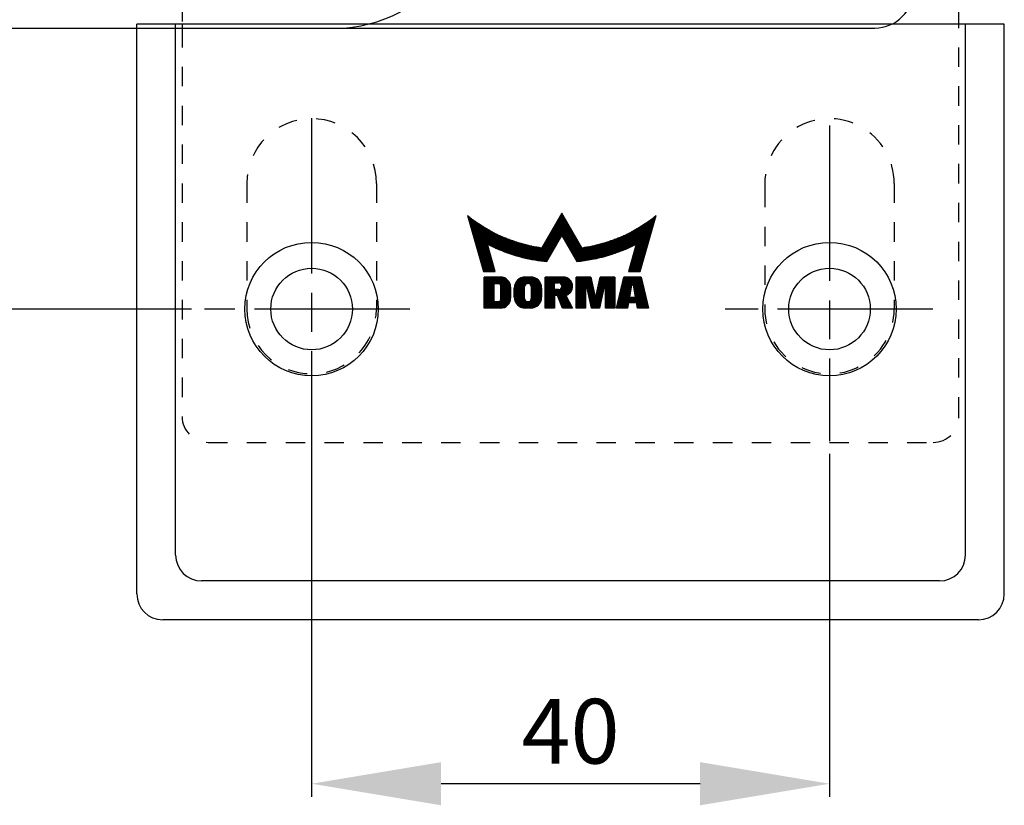
# Model space of a CAD drawing. Units: millimetres. Extents: x 2232 to 3420, y 762 to 1603.
# Drawn here: x 3109 to 3185, y 1156 to 1217 of the extents above; entities that cross this region are included whole.
import ezdxf

# ---------------------------------------------------------------- set-up
doc = ezdxf.new("R2010")
doc.units = ezdxf.units.MM
for name, pattern in [('CENTERLINE', [30, 12, -1.5, 3, -1.5, 12]), ('HIDDEN', [4.5, 1.5, -1.5, 1.5]), ('HIDDENNEW00', [4.5, 1.5, -1.5, 1.5]), ('PHANTOM', [29.5, 9.5, -1.5, 3, -1.5, 3, -1.5, 9.5])]:
    doc.linetypes.add(name, pattern=pattern)
for name, color, linetype in [('02_Bemassung', 4, 'Continuous'), ('255069_Justierbuegel', 3, 'Continuous'), ('2D_MITTELLINIEN', 1, 'PHANTOM'), ('2D_SICHTBARE_KANTEN', 1, 'HIDDENNEW00'), ('99', 7, 'Continuous'), ('CROSSHATCH', 6, 'HIDDENNEW00'), ('M_CLUMP_SET_MED-0', 7, 'HIDDENNEW00')]:
    doc.layers.add(name, color=color, linetype=linetype)
doc.styles.add('Arial', font='ARIAL.TTF')
doc.styles.get("Standard").update_dxf_attribs({"font": 'ARIAL.TTF'})
doc.dimstyles.new('Dorma', dxfattribs={"dimtxt": 4, "dimasz": 3.5, "dimexe": 1, "dimexo": 1, "dimgap": 1.5, "dimtad": 1, "dimdec": 1, "dimzin": 9, "dimtxsty": 'Standard', "dimcen": 0.1, "dimclrd": 256, "dimclre": 256, "dimclrt": 256, "dimadec": 1, "dimazin": 2, "dimtp": 0.1, "dimtm": 0.1, "dimtfac": 1, "dimtdec": 1, "dimtmove": 0, "dimatfit": 3, "dimfxl": 0, "dimtolj": 1, "dimtzin": 0, "dimlwe": -1, "dimarcsym": 0})

# ---------------------------------------------------------------- blocks, each defined once
blk = doc.blocks.new('S3T9_S2T3_SET2')
at = {"layer": '99', "color": 1, "linetype": 'Continuous'}
for p, q in [((538.391, 73.9036), (536.85, 71.2346)), ((539.932, 71.2346), (538.391, 73.9036)), ((531.11, 73.723), (532.343, 69.403)), ((544.439, 69.403), (545.671, 73.723)), ((533.248, 69.403), (532.641, 71.5204)), ((537.236, 70.1763), (538.391, 72.1756)), ((538.391, 72.1756), (539.545, 70.1763)), ((544.14, 71.5204), (543.533, 69.403)), ((532.343, 69.403), (533.248, 69.403)), ((543.533, 69.403), (544.439, 69.403)), ((532.383, 66.572), (532.383, 68.971)), ((532.383, 68.971), (533.653, 68.971)), ((533.159, 67.0659), (533.159, 68.4771)), ((533.159, 68.4771), (533.512, 68.4771)), ((535.558, 68.971), (535.981, 68.971)), ((535.745, 68.4771), (535.794, 68.4771)), ((537.11, 66.572), (537.11, 68.971)), ((537.11, 68.971), (538.521, 68.971)), ((537.816, 68.0008), (537.816, 68.53)), ((537.816, 68.53), (538.14, 68.53)), ((539.509, 66.572), (539.509, 68.971)), ((539.509, 68.971), (540.638, 68.971)), ((540.638, 68.971), (540.949, 67.5598)), ((541.033, 67.5598), (541.344, 68.971)), ((541.344, 68.971), (542.473, 68.971)), ((542.473, 68.971), (542.473, 66.572)), ((542.614, 66.572), (543.178, 68.971)), ((543.178, 68.971), (544.519, 68.971)), ((544.519, 68.971), (545.083, 66.572)), ((533.653, 68.336), (533.653, 67.207)), ((534.429, 68.1949), (534.429, 67.3481)), ((534.711, 67.4187), (534.711, 68.1243)), ((535.505, 67.3058), (535.505, 68.2372)), ((536.034, 68.2372), (536.034, 67.3058)), ((536.828, 68.1243), (536.828, 67.4187)), ((538.14, 68.0008), (537.816, 68.0008)), ((538.38, 68.2901), (538.38, 68.2407)), ((540.285, 68.336), (540.215, 68.336)), ((540.215, 68.336), (540.215, 66.572)), ((540.673, 66.572), (540.285, 68.336)), ((541.696, 68.336), (541.308, 66.572)), ((541.767, 68.336), (541.696, 68.336)), ((541.767, 66.572), (541.767, 68.336)), ((543.778, 68.336), (543.613, 67.4187)), ((543.919, 68.336), (543.778, 68.336)), ((544.084, 67.4187), (543.919, 68.336)), ((533.512, 67.0659), (533.159, 67.0659)), ((535.794, 67.0659), (535.745, 67.0659)), ((538.056, 67.5598), (537.816, 67.5598)), ((537.816, 67.5598), (537.816, 66.572)), ((538.451, 66.572), (538.056, 67.5598)), ((538.711, 67.5598), (539.227, 66.572)), ((540.949, 67.5598), (540.991, 67.5598)), ((540.991, 67.5598), (541.033, 67.5598)), ((543.537, 66.9954), (543.46, 66.572)), ((544.16, 66.9954), (543.537, 66.9954)), ((543.613, 67.4187), (544.084, 67.4187)), ((544.237, 66.572), (544.16, 66.9954)), ((533.653, 66.572), (532.383, 66.572)), ((535.981, 66.572), (535.558, 66.572)), ((537.816, 66.572), (537.11, 66.572)), ((539.227, 66.572), (538.451, 66.572)), ((540.215, 66.572), (539.509, 66.572)), ((541.308, 66.572), (540.673, 66.572)), ((542.473, 66.572), (541.767, 66.572)), ((543.46, 66.572), (542.614, 66.572)), ((545.083, 66.572), (544.237, 66.572))]:
    blk.add_line(p, q, dxfattribs=at)
for centre, radius, start, end in [((538.39, 82.6514), 11.5202, 230.807, 262.31769), ((538.3909, 82.651), 11.5199, 277.68789, 309.19471), ((538.3905, 82.6512), 12.528, 242.68181, 260.43611), ((538.3901, 82.6507), 12.5278, 275.28926, 297.32057), ((538.3929, 82.6508), 12.528, 260.42505, 264.70157), ((533.5119, 68.3373), 0.1398, 67.382558, 89.968336), ((533.5113, 68.3359), 0.1413, 44.960022, 67.382447), ((533.6527, 68.1947), 0.7763, 0.013238, 89.979379), ((535.5577, 68.1243), 0.8467, 89.980598, 179.99911), ((535.745, 68.2369), 0.2402, 89.989894, 134.9709), ((535.7939, 68.2372), 0.2399, 44.995533, 89.976516), ((535.9809, 68.1239), 0.8471, 0.025758, 89.994539), ((538.1401, 68.2901), 0.2399, 0.000257, 90.023621), ((538.5212, 68.2652), 0.7058, 0.016233, 90.016238), ((533.5106, 68.3351), 0.1424, 0.370618, 44.977743), ((535.7444, 68.2375), 0.2394, 134.98412, 180.06713), ((535.7936, 68.2368), 0.2404, 0.095074, 45.015855), ((538.1401, 68.2412), 0.2404, 269.97308, 314.9526), ((538.1411, 68.2401), 0.2389, 314.98385, 0.15543), ((538.5187, 68.2294), 0.6985, 304.83082, 323.91162), ((538.4854, 68.2538), 0.7398, 323.90728, 342.27133), ((538.4527, 68.2647), 0.7743, 342.2355, 0.05088), ((533.5119, 67.2057), 0.1398, 270.04771, 292.62559), ((533.5113, 67.2071), 0.1414, 292.62506, 315.03965), ((533.5106, 67.2079), 0.1424, 315.01905, 359.62608), ((533.6527, 67.3483), 0.7763, 270.02204, 359.98534), ((535.5577, 67.4187), 0.8467, 179.99959, 270.0207), ((535.7444, 67.3055), 0.2394, 179.93477, 225.01778), ((535.745, 67.3062), 0.2403, 225.0291, 270.00093), ((535.7938, 67.3061), 0.2402, 270.04178, 359.93434), ((535.981, 67.419), 0.847, 270.0015, 359.9782), ((538.5369, 68.204), 0.6673, 285.12388, 304.79482)]:
    blk.add_arc(centre, radius, start, end, dxfattribs=at)
at = {"layer": 'CROSSHATCH', "color": 40, "linetype": 'Continuous'}
for p, q in [((538.47, 73.7657), (538.311, 73.7657)), ((538.34, 73.8157), (538.441, 73.8157)), ((538.412, 73.8657), (538.369, 73.8657)), ((531.181, 73.6657), (531.127, 73.6657)), ((531.141, 73.6157), (531.244, 73.6157)), ((531.308, 73.5657), (531.155, 73.5657)), ((531.17, 73.5157), (531.372, 73.5157)), ((531.438, 73.4657), (531.184, 73.4657)), ((531.198, 73.4157), (531.504, 73.4157)), ((531.572, 73.3657), (531.212, 73.3657)), ((531.227, 73.3157), (531.641, 73.3157)), ((531.71, 73.2657), (531.241, 73.2657)), ((531.255, 73.2157), (531.781, 73.2157)), ((531.853, 73.1657), (531.269, 73.1657)), ((531.284, 73.1157), (531.926, 73.1157)), ((532.001, 73.0657), (531.298, 73.0657)), ((531.312, 73.0157), (532.076, 73.0157)), ((537.878, 73.0157), (538.903, 73.0157)), ((538.874, 73.0657), (537.907, 73.0657)), ((537.936, 73.1157), (538.846, 73.1157)), ((538.817, 73.1657), (537.965, 73.1657)), ((537.993, 73.2157), (538.788, 73.2157)), ((538.759, 73.2657), (538.022, 73.2657)), ((538.051, 73.3157), (538.73, 73.3157)), ((538.701, 73.3657), (538.08, 73.3657)), ((538.109, 73.4157), (538.672, 73.4157)), ((538.643, 73.4657), (538.138, 73.4657)), ((538.167, 73.5157), (538.615, 73.5157)), ((538.586, 73.5657), (538.196, 73.5657)), ((538.224, 73.6157), (538.557, 73.6157)), ((538.528, 73.6657), (538.253, 73.6657)), ((538.282, 73.7157), (538.499, 73.7157)), ((544.705, 73.0157), (545.469, 73.0157)), ((545.483, 73.0657), (544.781, 73.0657)), ((544.855, 73.1157), (545.498, 73.1157)), ((545.512, 73.1657), (544.928, 73.1657)), ((545, 73.2157), (545.526, 73.2157)), ((545.54, 73.2657), (545.071, 73.2657)), ((545.141, 73.3157), (545.555, 73.3157)), ((545.569, 73.3657), (545.209, 73.3657)), ((545.277, 73.4157), (545.583, 73.4157)), ((545.597, 73.4657), (545.343, 73.4657)), ((545.409, 73.5157), (545.612, 73.5157)), ((545.626, 73.5657), (545.474, 73.5657)), ((545.537, 73.6157), (545.64, 73.6157)), ((545.654, 73.6657), (545.6, 73.6657)), ((532.153, 72.9657), (531.326, 72.9657)), ((531.341, 72.9157), (532.232, 72.9157)), ((532.311, 72.8657), (531.355, 72.8657)), ((531.369, 72.8157), (532.393, 72.8157)), ((532.475, 72.7657), (531.383, 72.7657)), ((531.398, 72.7157), (532.56, 72.7157)), ((532.646, 72.6657), (531.412, 72.6657)), ((531.426, 72.6157), (532.734, 72.6157)), ((532.823, 72.5657), (531.441, 72.5657)), ((531.455, 72.5157), (532.915, 72.5157)), ((533.008, 72.4657), (531.469, 72.4657)), ((531.483, 72.4157), (533.104, 72.4157)), ((533.202, 72.3657), (531.498, 72.3657)), ((531.512, 72.3157), (533.302, 72.3157)), ((533.405, 72.2657), (531.526, 72.2657)), ((539.336, 72.2657), (537.445, 72.2657)), ((537.474, 72.3157), (539.307, 72.3157)), ((539.279, 72.3657), (537.503, 72.3657)), ((537.532, 72.4157), (539.25, 72.4157)), ((539.221, 72.4657), (537.56, 72.4657)), ((537.589, 72.5157), (539.192, 72.5157)), ((539.163, 72.5657), (537.618, 72.5657)), ((537.647, 72.6157), (539.134, 72.6157)), ((539.105, 72.6657), (537.676, 72.6657)), ((537.705, 72.7157), (539.076, 72.7157)), ((539.048, 72.7657), (537.734, 72.7657)), ((537.763, 72.8157), (539.019, 72.8157)), ((538.99, 72.8657), (537.791, 72.8657)), ((537.82, 72.9157), (538.961, 72.9157)), ((538.932, 72.9657), (537.849, 72.9657)), ((545.255, 72.2657), (543.376, 72.2657)), ((543.479, 72.3157), (545.269, 72.3157)), ((545.284, 72.3657), (543.579, 72.3657)), ((543.677, 72.4157), (545.298, 72.4157)), ((545.312, 72.4657), (543.773, 72.4657)), ((543.867, 72.5157), (545.326, 72.5157)), ((545.341, 72.5657), (543.958, 72.5657)), ((544.048, 72.6157), (545.355, 72.6157)), ((545.369, 72.6657), (544.135, 72.6657)), ((544.222, 72.7157), (545.383, 72.7157)), ((545.398, 72.7657), (544.306, 72.7657)), ((544.389, 72.8157), (545.412, 72.8157)), ((545.426, 72.8657), (544.47, 72.8657)), ((544.55, 72.9157), (545.441, 72.9157)), ((545.455, 72.9657), (544.628, 72.9657)), ((531.54, 72.2157), (533.511, 72.2157)), ((533.619, 72.1657), (531.555, 72.1657)), ((531.569, 72.1157), (533.73, 72.1157)), ((533.845, 72.0657), (531.583, 72.0657)), ((531.597, 72.0157), (533.963, 72.0157)), ((534.086, 71.9657), (531.612, 71.9657)), ((531.626, 71.9157), (534.212, 71.9157)), ((534.343, 71.8657), (531.64, 71.8657)), ((531.654, 71.8157), (534.478, 71.8157)), ((534.62, 71.7657), (531.669, 71.7657)), ((531.683, 71.7157), (534.767, 71.7157)), ((534.922, 71.6657), (531.697, 71.6657)), ((531.711, 71.6157), (535.084, 71.6157)), ((535.256, 71.5657), (531.726, 71.5657)), ((531.74, 71.5157), (532.642, 71.5157)), ((532.642, 71.5157), (535.439, 71.5157)), ((537.012, 71.5157), (538.01, 71.5157)), ((538.039, 71.5657), (537.041, 71.5657)), ((537.07, 71.6157), (538.067, 71.6157)), ((538.096, 71.6657), (537.099, 71.6657)), ((537.127, 71.7157), (538.125, 71.7157)), ((538.154, 71.7657), (537.156, 71.7657)), ((537.185, 71.8157), (538.183, 71.8157)), ((538.212, 71.8657), (537.214, 71.8657)), ((537.243, 71.9157), (538.241, 71.9157)), ((538.269, 71.9657), (537.272, 71.9657)), ((537.301, 72.0157), (538.298, 72.0157)), ((538.327, 72.0657), (537.33, 72.0657)), ((537.358, 72.1157), (538.356, 72.1157)), ((538.385, 72.1657), (537.387, 72.1657)), ((537.416, 72.2157), (539.365, 72.2157)), ((539.394, 72.1657), (538.396, 72.1657)), ((538.425, 72.1157), (539.423, 72.1157)), ((539.452, 72.0657), (538.454, 72.0657)), ((538.483, 72.0157), (539.481, 72.0157)), ((539.509, 71.9657), (538.512, 71.9657)), ((538.541, 71.9157), (539.538, 71.9157)), ((539.567, 71.8657), (538.57, 71.8657)), ((538.598, 71.8157), (539.596, 71.8157)), ((539.625, 71.7657), (538.627, 71.7657)), ((538.656, 71.7157), (539.654, 71.7157)), ((539.683, 71.6657), (538.685, 71.6657)), ((538.714, 71.6157), (539.712, 71.6157)), ((539.74, 71.5657), (538.743, 71.5657)), ((538.772, 71.5157), (539.769, 71.5157)), ((541.343, 71.5157), (544.131, 71.5157)), ((545.055, 71.5657), (541.525, 71.5657)), ((541.697, 71.6157), (545.07, 71.6157)), ((545.084, 71.6657), (541.859, 71.6657)), ((542.014, 71.7157), (545.098, 71.7157)), ((545.113, 71.7657), (542.162, 71.7657)), ((542.303, 71.8157), (545.127, 71.8157)), ((545.141, 71.8657), (542.439, 71.8657)), ((542.57, 71.9157), (545.155, 71.9157)), ((545.17, 71.9657), (542.696, 71.9657)), ((542.818, 72.0157), (545.184, 72.0157)), ((545.198, 72.0657), (542.936, 72.0657)), ((543.051, 72.1157), (545.212, 72.1157)), ((545.227, 72.1657), (543.162, 72.1657)), ((543.271, 72.2157), (545.241, 72.2157)), ((544.131, 71.5157), (545.041, 71.5157)), ((532.656, 71.4657), (531.754, 71.4657)), ((531.769, 71.4157), (532.671, 71.4157)), ((532.685, 71.3657), (531.783, 71.3657)), ((531.797, 71.3157), (532.7, 71.3157)), ((532.714, 71.2657), (531.811, 71.2657)), ((531.826, 71.2157), (532.728, 71.2157)), ((532.743, 71.1657), (531.84, 71.1657)), ((531.854, 71.1157), (532.757, 71.1157)), ((532.771, 71.0657), (531.868, 71.0657)), ((531.883, 71.0157), (532.786, 71.0157)), ((532.8, 70.9657), (531.897, 70.9657)), ((531.911, 70.9157), (532.814, 70.9157)), ((532.829, 70.8657), (531.925, 70.8657)), ((531.94, 70.8157), (532.843, 70.8157)), ((532.857, 70.7657), (531.954, 70.7657)), ((535.634, 71.4657), (532.748, 71.4657)), ((532.848, 71.4157), (535.845, 71.4157)), ((536.077, 71.3657), (532.951, 71.3657)), ((533.056, 71.3157), (536.336, 71.3157)), ((536.634, 71.2657), (533.163, 71.2657)), ((533.274, 71.2157), (537.836, 71.2157)), ((537.808, 71.1657), (533.387, 71.1657)), ((533.503, 71.1157), (537.779, 71.1157)), ((537.75, 71.0657), (533.623, 71.0657)), ((533.746, 71.0157), (537.721, 71.0157)), ((537.692, 70.9657), (533.874, 70.9657)), ((534.005, 70.9157), (537.663, 70.9157)), ((537.634, 70.8657), (534.141, 70.8657)), ((534.283, 70.8157), (537.605, 70.8157)), ((537.577, 70.7657), (534.43, 70.7657)), ((537.865, 71.2657), (536.868, 71.2657)), ((536.896, 71.3157), (537.894, 71.3157)), ((537.923, 71.3657), (536.925, 71.3657)), ((536.954, 71.4157), (537.952, 71.4157)), ((537.981, 71.4657), (536.983, 71.4657)), ((539.798, 71.4657), (538.8, 71.4657)), ((538.829, 71.4157), (539.827, 71.4157)), ((539.856, 71.3657), (538.858, 71.3657)), ((538.887, 71.3157), (539.885, 71.3157)), ((539.914, 71.2657), (538.916, 71.2657)), ((538.945, 71.2157), (543.508, 71.2157)), ((543.394, 71.1657), (538.974, 71.1657)), ((539.003, 71.1157), (543.278, 71.1157)), ((543.158, 71.0657), (539.031, 71.0657)), ((539.06, 71.0157), (543.035, 71.0157)), ((542.908, 70.9657), (539.089, 70.9657)), ((539.118, 70.9157), (542.776, 70.9157)), ((542.64, 70.8657), (539.147, 70.8657)), ((539.176, 70.8157), (542.499, 70.8157)), ((542.352, 70.7657), (539.205, 70.7657)), ((543.618, 71.2657), (540.147, 71.2657)), ((540.445, 71.3157), (543.726, 71.3157)), ((543.831, 71.3657), (540.704, 71.3657)), ((540.936, 71.4157), (543.933, 71.4157)), ((544.033, 71.4657), (541.147, 71.4657)), ((544.827, 70.7657), (543.924, 70.7657)), ((543.938, 70.8157), (544.842, 70.8157)), ((544.856, 70.8657), (543.953, 70.8657)), ((543.967, 70.9157), (544.87, 70.9157)), ((544.884, 70.9657), (543.981, 70.9657)), ((543.996, 71.0157), (544.899, 71.0157)), ((544.913, 71.0657), (544.01, 71.0657)), ((544.024, 71.1157), (544.927, 71.1157)), ((544.941, 71.1657), (544.039, 71.1657)), ((544.053, 71.2157), (544.956, 71.2157)), ((544.97, 71.2657), (544.067, 71.2657)), ((544.082, 71.3157), (544.984, 71.3157)), ((544.998, 71.3657), (544.096, 71.3657)), ((544.11, 71.4157), (545.013, 71.4157)), ((545.027, 71.4657), (544.125, 71.4657)), ((531.968, 70.7157), (532.872, 70.7157)), ((532.886, 70.6657), (531.982, 70.6657)), ((531.997, 70.6157), (532.9, 70.6157)), ((532.915, 70.5657), (532.011, 70.5657)), ((532.025, 70.5157), (532.929, 70.5157)), ((532.943, 70.4657), (532.039, 70.4657)), ((532.054, 70.4157), (532.958, 70.4157)), ((532.972, 70.3657), (532.068, 70.3657)), ((532.082, 70.3157), (532.986, 70.3157)), ((533.001, 70.2657), (532.097, 70.2657)), ((532.111, 70.2157), (533.015, 70.2157)), ((533.029, 70.1657), (532.125, 70.1657)), ((532.139, 70.1157), (533.044, 70.1157)), ((533.058, 70.0657), (532.154, 70.0657)), ((532.168, 70.0157), (533.072, 70.0157)), ((533.087, 69.9657), (532.182, 69.9657)), ((534.583, 70.7157), (537.548, 70.7157)), ((537.519, 70.6657), (534.743, 70.6657)), ((534.912, 70.6157), (537.49, 70.6157)), ((537.461, 70.5657), (535.09, 70.5657)), ((535.279, 70.5157), (537.432, 70.5157)), ((537.403, 70.4657), (535.481, 70.4657)), ((535.699, 70.4157), (537.375, 70.4157)), ((537.346, 70.3657), (535.937, 70.3657)), ((536.202, 70.3157), (537.317, 70.3157)), ((537.288, 70.2657), (536.505, 70.2657)), ((536.87, 70.2157), (537.259, 70.2157)), ((539.233, 70.7157), (542.198, 70.7157)), ((542.038, 70.6657), (539.262, 70.6657)), ((539.291, 70.6157), (541.869, 70.6157)), ((541.691, 70.5657), (539.32, 70.5657)), ((539.349, 70.5157), (541.503, 70.5157)), ((541.301, 70.4657), (539.378, 70.4657)), ((539.407, 70.4157), (541.083, 70.4157)), ((540.844, 70.3657), (539.436, 70.3657)), ((539.464, 70.3157), (540.579, 70.3157)), ((540.276, 70.2657), (539.493, 70.2657)), ((539.522, 70.2157), (539.912, 70.2157)), ((544.599, 69.9657), (543.695, 69.9657)), ((543.709, 70.0157), (544.613, 70.0157)), ((544.628, 70.0657), (543.723, 70.0657)), ((543.738, 70.1157), (544.642, 70.1157)), ((544.656, 70.1657), (543.752, 70.1657)), ((543.766, 70.2157), (544.67, 70.2157)), ((544.685, 70.2657), (543.781, 70.2657)), ((543.795, 70.3157), (544.699, 70.3157)), ((544.713, 70.3657), (543.809, 70.3657)), ((543.824, 70.4157), (544.727, 70.4157)), ((544.742, 70.4657), (543.838, 70.4657)), ((543.852, 70.5157), (544.756, 70.5157)), ((544.77, 70.5657), (543.867, 70.5657)), ((543.881, 70.6157), (544.784, 70.6157)), ((544.799, 70.6657), (543.895, 70.6657)), ((543.91, 70.7157), (544.813, 70.7157)), ((532.196, 69.9157), (533.101, 69.9157)), ((533.115, 69.8657), (532.211, 69.8657)), ((532.225, 69.8157), (533.13, 69.8157)), ((533.144, 69.7657), (532.239, 69.7657)), ((532.253, 69.7157), (533.158, 69.7157)), ((533.173, 69.6657), (532.268, 69.6657)), ((532.282, 69.6157), (533.187, 69.6157)), ((533.201, 69.5657), (532.296, 69.5657)), ((532.31, 69.5157), (533.216, 69.5157)), ((533.23, 69.4657), (532.325, 69.4657)), ((532.339, 69.4157), (533.244, 69.4157)), ((543.537, 69.4157), (544.442, 69.4157)), ((544.456, 69.4657), (543.551, 69.4657)), ((543.566, 69.5157), (544.471, 69.5157)), ((544.485, 69.5657), (543.58, 69.5657)), ((543.594, 69.6157), (544.499, 69.6157)), ((544.514, 69.6657), (543.609, 69.6657)), ((543.623, 69.7157), (544.528, 69.7157)), ((544.542, 69.7657), (543.637, 69.7657)), ((543.652, 69.8157), (544.556, 69.8157)), ((544.571, 69.8657), (543.666, 69.8657)), ((543.68, 69.9157), (544.585, 69.9157)), ((533.743, 68.9657), (532.383, 68.9657)), ((532.383, 68.9157), (533.94, 68.9157)), ((534.043, 68.8657), (532.383, 68.8657)), ((532.383, 68.8157), (534.118, 68.8157)), ((534.179, 68.7657), (532.383, 68.7657)), ((532.383, 68.7157), (534.228, 68.7157)), ((534.27, 68.6657), (532.383, 68.6657)), ((532.383, 68.6157), (534.305, 68.6157)), ((534.334, 68.5657), (532.383, 68.5657)), ((532.383, 68.5157), (534.359, 68.5157)), ((533.159, 68.4657), (532.383, 68.4657)), ((534.38, 68.4657), (533.567, 68.4657)), ((535.672, 68.4657), (534.783, 68.4657)), ((534.807, 68.5157), (536.732, 68.5157)), ((536.704, 68.5657), (534.835, 68.5657)), ((534.868, 68.6157), (536.671, 68.6157)), ((536.632, 68.6657), (534.907, 68.6657)), ((534.952, 68.7157), (536.587, 68.7157)), ((536.534, 68.7657), (535.005, 68.7657)), ((535.069, 68.8157), (536.47, 68.8157)), ((536.39, 68.8657), (535.149, 68.8657)), ((535.257, 68.9157), (536.282, 68.9157)), ((536.076, 68.9657), (535.463, 68.9657)), ((536.756, 68.4657), (535.867, 68.4657)), ((538.608, 68.9657), (537.11, 68.9657)), ((537.11, 68.9157), (538.795, 68.9157)), ((538.892, 68.8657), (537.11, 68.8657)), ((537.11, 68.8157), (538.963, 68.8157)), ((539.019, 68.7657), (537.11, 68.7657)), ((537.11, 68.7157), (539.065, 68.7157)), ((539.102, 68.6657), (537.11, 68.6657)), ((537.11, 68.6157), (539.134, 68.6157)), ((539.16, 68.5657), (537.11, 68.5657)), ((537.11, 68.5157), (537.816, 68.5157)), ((537.816, 68.4657), (537.11, 68.4657)), ((538.222, 68.5157), (539.181, 68.5157)), ((539.198, 68.4657), (538.304, 68.4657)), ((540.639, 68.9657), (539.509, 68.9657)), ((539.509, 68.9157), (540.65, 68.9157)), ((540.661, 68.8657), (539.509, 68.8657)), ((539.509, 68.8157), (540.672, 68.8157)), ((540.683, 68.7657), (539.509, 68.7657)), ((539.509, 68.7157), (540.694, 68.7157)), ((540.705, 68.6657), (539.509, 68.6657)), ((539.509, 68.6157), (540.716, 68.6157)), ((540.727, 68.5657), (539.509, 68.5657)), ((539.509, 68.5157), (540.738, 68.5157)), ((540.749, 68.4657), (539.509, 68.4657)), ((542.473, 68.4657), (541.232, 68.4657)), ((541.244, 68.5157), (542.473, 68.5157)), ((542.473, 68.5657), (541.255, 68.5657)), ((541.266, 68.6157), (542.473, 68.6157)), ((542.473, 68.6657), (541.276, 68.6657)), ((541.288, 68.7157), (542.473, 68.7157)), ((542.473, 68.7657), (541.299, 68.7657)), ((541.31, 68.8157), (542.473, 68.8157)), ((542.473, 68.8657), (541.32, 68.8657)), ((541.331, 68.9157), (542.473, 68.9157)), ((542.473, 68.9657), (541.343, 68.9657)), ((544.638, 68.4657), (543.059, 68.4657)), ((543.071, 68.5157), (544.626, 68.5157)), ((544.614, 68.5657), (543.083, 68.5657)), ((543.095, 68.6157), (544.602, 68.6157)), ((544.591, 68.6657), (543.106, 68.6657)), ((543.118, 68.7157), (544.579, 68.7157)), ((544.567, 68.7657), (543.13, 68.7657)), ((543.142, 68.8157), (544.555, 68.8157)), ((544.544, 68.8657), (543.153, 68.8657)), ((543.165, 68.9157), (544.532, 68.9157)), ((544.52, 68.9657), (543.177, 68.9657)), ((532.383, 68.4157), (533.159, 68.4157)), ((533.159, 68.3657), (532.383, 68.3657)), ((532.383, 68.3157), (533.159, 68.3157)), ((533.159, 68.2657), (532.383, 68.2657)), ((532.383, 68.2157), (533.159, 68.2157)), ((533.159, 68.1657), (532.383, 68.1657)), ((532.383, 68.1157), (533.159, 68.1157)), ((533.159, 68.0657), (532.383, 68.0657)), ((532.383, 68.0157), (533.159, 68.0157)), ((533.159, 67.9657), (532.383, 67.9657)), ((532.383, 67.9157), (533.159, 67.9157)), ((533.159, 67.8657), (532.383, 67.8657)), ((532.383, 67.8157), (533.159, 67.8157)), ((533.159, 67.7657), (532.383, 67.7657)), ((532.383, 67.7157), (533.159, 67.7157)), ((533.628, 68.4157), (534.397, 68.4157)), ((534.41, 68.3657), (533.649, 68.3657)), ((533.653, 68.3157), (534.419, 68.3157)), ((534.426, 68.2657), (533.653, 68.2657)), ((533.653, 68.2157), (534.429, 68.2157)), ((534.429, 68.1657), (533.653, 68.1657)), ((533.653, 68.1157), (534.429, 68.1157)), ((534.429, 68.0657), (533.653, 68.0657)), ((533.653, 68.0157), (534.429, 68.0157)), ((534.429, 67.9657), (533.653, 67.9657)), ((533.653, 67.9157), (534.429, 67.9157)), ((534.429, 67.8657), (533.653, 67.8657)), ((533.653, 67.8157), (534.429, 67.8157)), ((534.429, 67.7657), (533.653, 67.7657)), ((533.653, 67.7157), (534.429, 67.7157)), ((534.711, 68.1157), (535.505, 68.1157)), ((535.505, 68.0657), (534.711, 68.0657)), ((534.711, 68.0157), (535.505, 68.0157)), ((535.505, 67.9657), (534.711, 67.9657)), ((534.711, 67.9157), (535.505, 67.9157)), ((535.505, 67.8657), (534.711, 67.8657)), ((534.711, 67.8157), (535.505, 67.8157)), ((535.505, 67.7657), (534.711, 67.7657)), ((534.711, 67.7157), (535.505, 67.7157)), ((535.505, 68.1657), (534.712, 68.1657)), ((534.716, 68.2157), (535.505, 68.2157)), ((535.507, 68.2657), (534.723, 68.2657)), ((534.733, 68.3157), (535.518, 68.3157)), ((535.542, 68.3657), (534.746, 68.3657)), ((534.763, 68.4157), (535.584, 68.4157)), ((535.954, 68.4157), (536.776, 68.4157)), ((536.793, 68.3657), (535.997, 68.3657)), ((536.021, 68.3157), (536.806, 68.3157)), ((536.816, 68.2657), (536.032, 68.2657)), ((536.034, 68.2157), (536.823, 68.2157)), ((536.827, 68.1657), (536.034, 68.1657)), ((536.034, 68.1157), (536.828, 68.1157)), ((536.828, 68.0657), (536.034, 68.0657)), ((536.034, 68.0157), (536.828, 68.0157)), ((536.828, 67.9657), (536.034, 67.9657)), ((536.034, 67.9157), (536.828, 67.9157)), ((536.828, 67.8657), (536.034, 67.8657)), ((536.034, 67.8157), (536.828, 67.8157)), ((536.828, 67.7657), (536.034, 67.7657)), ((536.034, 67.7157), (536.828, 67.7157)), ((537.11, 68.4157), (537.816, 68.4157)), ((537.816, 68.3657), (537.11, 68.3657)), ((537.11, 68.3157), (537.816, 68.3157)), ((537.816, 68.2657), (537.11, 68.2657)), ((537.11, 68.2157), (537.816, 68.2157)), ((537.816, 68.1657), (537.11, 68.1657)), ((537.11, 68.1157), (537.816, 68.1157)), ((537.816, 68.0657), (537.11, 68.0657)), ((537.11, 68.0157), (537.816, 68.0157)), ((539.167, 67.9657), (537.11, 67.9657)), ((537.11, 67.9157), (539.143, 67.9157)), ((539.115, 67.8657), (537.11, 67.8657)), ((537.11, 67.8157), (539.082, 67.8157)), ((539.041, 67.7657), (537.11, 67.7657)), ((537.11, 67.7157), (538.992, 67.7157)), ((538.223, 68.0157), (539.186, 68.0157)), ((539.201, 68.0657), (538.304, 68.0657)), ((538.345, 68.4157), (539.211, 68.4157)), ((538.345, 68.1157), (539.212, 68.1157)), ((539.22, 68.3657), (538.368, 68.3657)), ((539.221, 68.1657), (538.368, 68.1657)), ((538.379, 68.3157), (539.225, 68.3157)), ((538.379, 68.2157), (539.225, 68.2157)), ((539.227, 68.2657), (538.38, 68.2657)), ((539.509, 68.4157), (540.76, 68.4157)), ((540.771, 68.3657), (539.509, 68.3657)), ((539.509, 68.3157), (540.215, 68.3157)), ((540.215, 68.2657), (539.509, 68.2657)), ((539.509, 68.2157), (540.215, 68.2157)), ((540.215, 68.1657), (539.509, 68.1657)), ((539.509, 68.1157), (540.215, 68.1157)), ((540.215, 68.0657), (539.509, 68.0657)), ((539.509, 68.0157), (540.215, 68.0157)), ((540.215, 67.9657), (539.509, 67.9657)), ((539.509, 67.9157), (540.215, 67.9157)), ((540.215, 67.8657), (539.509, 67.8657)), ((539.509, 67.8157), (540.215, 67.8157)), ((540.215, 67.7657), (539.509, 67.7657)), ((539.509, 67.7157), (540.215, 67.7157)), ((540.29, 68.3157), (540.782, 68.3157)), ((540.793, 68.2657), (540.301, 68.2657)), ((540.312, 68.2157), (540.804, 68.2157)), ((540.815, 68.1657), (540.323, 68.1657)), ((540.334, 68.1157), (540.826, 68.1157)), ((540.837, 68.0657), (540.345, 68.0657)), ((540.356, 68.0157), (540.848, 68.0157)), ((540.859, 67.9657), (540.367, 67.9657)), ((540.378, 67.9157), (540.87, 67.9157)), ((540.881, 67.8657), (540.389, 67.8657)), ((540.4, 67.8157), (540.892, 67.8157)), ((540.903, 67.7657), (540.411, 67.7657)), ((540.422, 67.7157), (540.914, 67.7157)), ((541.068, 67.7157), (541.56, 67.7157)), ((541.571, 67.7657), (541.078, 67.7657)), ((541.089, 67.8157), (541.582, 67.8157)), ((541.593, 67.8657), (541.101, 67.8657)), ((541.112, 67.9157), (541.604, 67.9157)), ((541.615, 67.9657), (541.122, 67.9657)), ((541.133, 68.0157), (541.626, 68.0157)), ((541.637, 68.0657), (541.145, 68.0657)), ((541.156, 68.1157), (541.648, 68.1157)), ((541.659, 68.1657), (541.167, 68.1657)), ((541.177, 68.2157), (541.67, 68.2157)), ((541.681, 68.2657), (541.189, 68.2657)), ((541.2, 68.3157), (541.692, 68.3157)), ((542.473, 68.3657), (541.211, 68.3657)), ((541.221, 68.4157), (542.473, 68.4157)), ((541.767, 68.3157), (542.473, 68.3157)), ((542.473, 68.2657), (541.767, 68.2657)), ((541.767, 68.2157), (542.473, 68.2157)), ((542.473, 68.1657), (541.767, 68.1657)), ((541.767, 68.1157), (542.473, 68.1157)), ((542.473, 68.0657), (541.767, 68.0657)), ((541.767, 68.0157), (542.473, 68.0157)), ((542.473, 67.9657), (541.767, 67.9657)), ((541.767, 67.9157), (542.473, 67.9157)), ((542.473, 67.8657), (541.767, 67.8657)), ((541.767, 67.8157), (542.473, 67.8157)), ((542.473, 67.7657), (541.767, 67.7657)), ((541.767, 67.7157), (542.473, 67.7157)), ((542.883, 67.7157), (543.666, 67.7157)), ((543.675, 67.7657), (542.895, 67.7657)), ((542.906, 67.8157), (543.684, 67.8157)), ((543.693, 67.8657), (542.918, 67.8657)), ((542.93, 67.9157), (543.702, 67.9157)), ((543.711, 67.9657), (542.942, 67.9657)), ((542.953, 68.0157), (543.72, 68.0157)), ((543.729, 68.0657), (542.965, 68.0657)), ((542.977, 68.1157), (543.738, 68.1157)), ((543.747, 68.1657), (542.989, 68.1657)), ((543, 68.2157), (543.756, 68.2157)), ((543.765, 68.2657), (543.012, 68.2657)), ((543.024, 68.3157), (543.774, 68.3157)), ((544.661, 68.3657), (543.036, 68.3657)), ((543.048, 68.4157), (544.65, 68.4157)), ((543.923, 68.3157), (544.673, 68.3157)), ((544.685, 68.2657), (543.932, 68.2657)), ((543.941, 68.2157), (544.697, 68.2157)), ((544.708, 68.1657), (543.95, 68.1657)), ((543.959, 68.1157), (544.72, 68.1157)), ((544.732, 68.0657), (543.968, 68.0657)), ((543.977, 68.0157), (544.744, 68.0157)), ((544.755, 67.9657), (543.986, 67.9657)), ((543.995, 67.9157), (544.767, 67.9157)), ((544.779, 67.8657), (544.004, 67.8657)), ((544.013, 67.8157), (544.791, 67.8157)), ((544.802, 67.7657), (544.022, 67.7657)), ((544.031, 67.7157), (544.814, 67.7157)), ((533.159, 67.6657), (532.383, 67.6657)), ((532.383, 67.6157), (533.159, 67.6157)), ((533.159, 67.5657), (532.383, 67.5657)), ((532.383, 67.5157), (533.159, 67.5157)), ((533.159, 67.4657), (532.383, 67.4657)), ((532.383, 67.4157), (533.159, 67.4157)), ((533.159, 67.3657), (532.383, 67.3657)), ((532.383, 67.3157), (533.159, 67.3157)), ((533.159, 67.2657), (532.383, 67.2657)), ((532.383, 67.2157), (533.159, 67.2157)), ((533.159, 67.1657), (532.383, 67.1657)), ((532.383, 67.1157), (533.159, 67.1157)), ((534.376, 67.0657), (532.383, 67.0657)), ((532.383, 67.0157), (534.354, 67.0157)), ((534.328, 66.9657), (532.383, 66.9657)), ((533.619, 67.1157), (534.393, 67.1157)), ((534.407, 67.1657), (533.646, 67.1657)), ((534.429, 67.6657), (533.653, 67.6657)), ((533.653, 67.6157), (534.429, 67.6157)), ((534.429, 67.5657), (533.653, 67.5657)), ((533.653, 67.5157), (534.429, 67.5157)), ((534.429, 67.4657), (533.653, 67.4657)), ((533.653, 67.4157), (534.429, 67.4157)), ((534.429, 67.3657), (533.653, 67.3657)), ((533.653, 67.3157), (534.428, 67.3157)), ((534.424, 67.2657), (533.653, 67.2657)), ((533.653, 67.2157), (534.417, 67.2157)), ((535.505, 67.6657), (534.711, 67.6657)), ((534.711, 67.6157), (535.505, 67.6157)), ((535.505, 67.5657), (534.711, 67.5657)), ((534.711, 67.5157), (535.505, 67.5157)), ((535.505, 67.4657), (534.711, 67.4657)), ((534.711, 67.4157), (535.505, 67.4157)), ((535.505, 67.3657), (534.713, 67.3657)), ((534.717, 67.3157), (535.505, 67.3157)), ((535.508, 67.2657), (534.725, 67.2657)), ((534.736, 67.2157), (535.522, 67.2157)), ((535.55, 67.1657), (534.75, 67.1657)), ((534.767, 67.1157), (535.598, 67.1157)), ((536.751, 67.0657), (534.788, 67.0657)), ((534.813, 67.0157), (536.726, 67.0157)), ((536.696, 66.9657), (534.842, 66.9657)), ((535.94, 67.1157), (536.772, 67.1157)), ((536.789, 67.1657), (535.989, 67.1657)), ((536.016, 67.2157), (536.803, 67.2157)), ((536.814, 67.2657), (536.031, 67.2657)), ((536.828, 67.6657), (536.034, 67.6657)), ((536.034, 67.6157), (536.828, 67.6157)), ((536.828, 67.5657), (536.034, 67.5657)), ((536.034, 67.5157), (536.828, 67.5157)), ((536.828, 67.4657), (536.034, 67.4657)), ((536.034, 67.4157), (536.828, 67.4157)), ((536.826, 67.3657), (536.034, 67.3657)), ((536.034, 67.3157), (536.822, 67.3157)), ((538.931, 67.6657), (537.11, 67.6657)), ((537.11, 67.6157), (538.852, 67.6157)), ((538.732, 67.5657), (537.11, 67.5657)), ((537.11, 67.5157), (537.816, 67.5157)), ((537.816, 67.4657), (537.11, 67.4657)), ((537.11, 67.4157), (537.816, 67.4157)), ((537.816, 67.3657), (537.11, 67.3657)), ((537.11, 67.3157), (537.816, 67.3157)), ((537.816, 67.2657), (537.11, 67.2657)), ((537.11, 67.2157), (537.816, 67.2157)), ((537.816, 67.1657), (537.11, 67.1657)), ((537.11, 67.1157), (537.816, 67.1157)), ((537.816, 67.0657), (537.11, 67.0657)), ((537.11, 67.0157), (537.816, 67.0157)), ((537.816, 66.9657), (537.11, 66.9657)), ((538.073, 67.5157), (538.734, 67.5157)), ((538.76, 67.4657), (538.093, 67.4657)), ((538.113, 67.4157), (538.786, 67.4157)), ((538.812, 67.3657), (538.133, 67.3657)), ((538.153, 67.3157), (538.839, 67.3157)), ((538.865, 67.2657), (538.173, 67.2657)), ((538.193, 67.2157), (538.891, 67.2157)), ((538.917, 67.1657), (538.213, 67.1657)), ((538.233, 67.1157), (538.943, 67.1157)), ((538.969, 67.0657), (538.253, 67.0657)), ((538.273, 67.0157), (538.995, 67.0157)), ((539.021, 66.9657), (538.293, 66.9657)), ((540.215, 67.6657), (539.509, 67.6657)), ((539.509, 67.6157), (540.215, 67.6157)), ((540.215, 67.5657), (539.509, 67.5657)), ((539.509, 67.5157), (540.215, 67.5157)), ((540.215, 67.4657), (539.509, 67.4657)), ((539.509, 67.4157), (540.215, 67.4157)), ((540.215, 67.3657), (539.509, 67.3657)), ((539.509, 67.3157), (540.215, 67.3157)), ((540.215, 67.2657), (539.509, 67.2657)), ((539.509, 67.2157), (540.215, 67.2157)), ((540.215, 67.1657), (539.509, 67.1657)), ((539.509, 67.1157), (540.215, 67.1157)), ((540.215, 67.0657), (539.509, 67.0657)), ((539.509, 67.0157), (540.215, 67.0157)), ((540.215, 66.9657), (539.509, 66.9657)), ((540.925, 67.6657), (540.433, 67.6657)), ((540.444, 67.6157), (540.936, 67.6157)), ((540.947, 67.5657), (540.455, 67.5657)), ((540.466, 67.5157), (541.516, 67.5157)), ((541.505, 67.4657), (540.477, 67.4657)), ((540.488, 67.4157), (541.494, 67.4157)), ((541.483, 67.3657), (540.499, 67.3657)), ((540.51, 67.3157), (541.472, 67.3157)), ((541.461, 67.2657), (540.521, 67.2657)), ((540.532, 67.2157), (541.45, 67.2157)), ((541.439, 67.1657), (540.543, 67.1657)), ((540.554, 67.1157), (541.428, 67.1157)), ((541.417, 67.0657), (540.565, 67.0657)), ((540.576, 67.0157), (541.406, 67.0157)), ((541.395, 66.9657), (540.587, 66.9657)), ((541.527, 67.5657), (541.034, 67.5657)), ((541.046, 67.6157), (541.538, 67.6157)), ((541.549, 67.6657), (541.057, 67.6657)), ((542.473, 67.6657), (541.767, 67.6657)), ((541.767, 67.6157), (542.473, 67.6157)), ((542.473, 67.5657), (541.767, 67.5657)), ((541.767, 67.5157), (542.473, 67.5157)), ((542.473, 67.4657), (541.767, 67.4657)), ((541.767, 67.4157), (542.473, 67.4157)), ((542.473, 67.3657), (541.767, 67.3657)), ((541.767, 67.3157), (542.473, 67.3157)), ((542.473, 67.2657), (541.767, 67.2657)), ((541.767, 67.2157), (542.473, 67.2157)), ((542.473, 67.1657), (541.767, 67.1657)), ((541.767, 67.1157), (542.473, 67.1157)), ((542.473, 67.0657), (541.767, 67.0657)), ((541.767, 67.0157), (542.473, 67.0157)), ((542.473, 66.9657), (541.767, 66.9657)), ((543.531, 66.9657), (542.706, 66.9657)), ((542.718, 67.0157), (544.979, 67.0157)), ((544.967, 67.0657), (542.73, 67.0657)), ((542.742, 67.1157), (544.955, 67.1157)), ((544.944, 67.1657), (542.753, 67.1657)), ((542.765, 67.2157), (544.932, 67.2157)), ((544.92, 67.2657), (542.777, 67.2657)), ((542.789, 67.3157), (544.908, 67.3157)), ((544.897, 67.3657), (542.801, 67.3657)), ((542.812, 67.4157), (544.885, 67.4157)), ((543.621, 67.4657), (542.824, 67.4657)), ((542.836, 67.5157), (543.63, 67.5157)), ((543.639, 67.5657), (542.848, 67.5657)), ((542.859, 67.6157), (543.648, 67.6157)), ((543.657, 67.6657), (542.871, 67.6657)), ((544.826, 67.6657), (544.04, 67.6657)), ((544.049, 67.6157), (544.838, 67.6157)), ((544.85, 67.5657), (544.058, 67.5657)), ((544.067, 67.5157), (544.861, 67.5157)), ((544.873, 67.4657), (544.076, 67.4657)), ((544.991, 66.9657), (544.166, 66.9657)), ((532.383, 66.9157), (534.297, 66.9157)), ((534.261, 66.8657), (532.383, 66.8657)), ((532.383, 66.8157), (534.217, 66.8157)), ((534.166, 66.7657), (532.383, 66.7657)), ((532.383, 66.7157), (534.103, 66.7157)), ((534.022, 66.6657), (532.383, 66.6657)), ((532.383, 66.6157), (533.909, 66.6157)), ((534.877, 66.9157), (536.662, 66.9157)), ((536.622, 66.8657), (534.917, 66.8657)), ((534.963, 66.8157), (536.576, 66.8157)), ((536.52, 66.7657), (535.019, 66.7657)), ((535.086, 66.7157), (536.453, 66.7157)), ((536.368, 66.6657), (535.171, 66.6657)), ((535.289, 66.6157), (536.25, 66.6157)), ((537.11, 66.9157), (537.816, 66.9157)), ((537.816, 66.8657), (537.11, 66.8657)), ((537.11, 66.8157), (537.816, 66.8157)), ((537.816, 66.7657), (537.11, 66.7657)), ((537.11, 66.7157), (537.816, 66.7157)), ((537.816, 66.6657), (537.11, 66.6657)), ((537.11, 66.6157), (537.816, 66.6157)), ((538.313, 66.9157), (539.047, 66.9157)), ((539.073, 66.8657), (538.333, 66.8657)), ((538.353, 66.8157), (539.1, 66.8157)), ((539.126, 66.7657), (538.373, 66.7657)), ((538.393, 66.7157), (539.152, 66.7157)), ((539.178, 66.6657), (538.413, 66.6657)), ((538.433, 66.6157), (539.204, 66.6157)), ((539.509, 66.9157), (540.215, 66.9157)), ((540.215, 66.8657), (539.509, 66.8657)), ((539.509, 66.8157), (540.215, 66.8157)), ((540.215, 66.7657), (539.509, 66.7657)), ((539.509, 66.7157), (540.215, 66.7157)), ((540.215, 66.6657), (539.509, 66.6657)), ((539.509, 66.6157), (540.215, 66.6157)), ((540.598, 66.9157), (541.384, 66.9157)), ((541.373, 66.8657), (540.609, 66.8657)), ((540.62, 66.8157), (541.362, 66.8157)), ((541.351, 66.7657), (540.631, 66.7657)), ((540.642, 66.7157), (541.34, 66.7157)), ((541.329, 66.6657), (540.653, 66.6657)), ((540.664, 66.6157), (541.318, 66.6157)), ((541.767, 66.9157), (542.473, 66.9157)), ((542.473, 66.8657), (541.767, 66.8657)), ((541.767, 66.8157), (542.473, 66.8157)), ((542.473, 66.7657), (541.767, 66.7657)), ((541.767, 66.7157), (542.473, 66.7157)), ((542.473, 66.6657), (541.767, 66.6657)), ((541.767, 66.6157), (542.473, 66.6157)), ((542.624, 66.6157), (543.468, 66.6157)), ((543.477, 66.6657), (542.636, 66.6657)), ((542.648, 66.7157), (543.486, 66.7157)), ((543.495, 66.7657), (542.659, 66.7657)), ((542.671, 66.8157), (543.504, 66.8157)), ((543.513, 66.8657), (542.683, 66.8657)), ((542.695, 66.9157), (543.522, 66.9157)), ((544.175, 66.9157), (545.003, 66.9157)), ((545.014, 66.8657), (544.184, 66.8657)), ((544.193, 66.8157), (545.026, 66.8157)), ((545.038, 66.7657), (544.202, 66.7657)), ((544.211, 66.7157), (545.05, 66.7157)), ((545.061, 66.6657), (544.22, 66.6657)), ((544.229, 66.6157), (545.073, 66.6157))]:
    blk.add_line(p, q, dxfattribs=at)
blk = doc.blocks.new('*D77')
at = {"layer": '02_Bemassung'}
for p, q in [((3131.05, 1182.96), (3131.05, 1156.596)), ((3171.05, 1183.063), (3171.05, 1156.596))]:
    blk.add_line(p, q, dxfattribs=at)
at = {"layer": '02_Bemassung', "lineweight": -2}
blk.add_line((3161.05, 1157.596), (3141.05, 1157.596), dxfattribs=at)
at = {"layer": '02_Bemassung'}
for points in [[(3141.05, 1159.263), (3141.05, 1155.929), (3131.05, 1157.596)], [(3161.05, 1159.263), (3161.05, 1155.929), (3171.05, 1157.596)]]:
    blk.add_solid(points, dxfattribs=at)
at = {"layer": 'Defpoints', "color": 0}
for p in [(3171.05, 1184.063), (3131.05, 1183.96), (3131.05, 1157.596)]:
    blk.add_point(p, dxfattribs=at)
at = {"layer": '02_Bemassung', "insert": (3151.05, 1161.649), "char_height": 5, "attachment_point": 5, "style": 'Arial'}
blk.add_mtext('\\A1;40', dxfattribs=at)
blk = doc.blocks.new('*D78')
at = {"layer": '02_Bemassung'}
for p, q in [((3131.993, 1237.96), (3092.828, 1237.96)), ((3121.774, 1194.257), (3092.828, 1194.257))]:
    blk.add_line(p, q, dxfattribs=at)
at = {"layer": '02_Bemassung', "lineweight": -2}
blk.add_line((3093.828, 1204.257), (3093.828, 1227.96), dxfattribs=at)
at = {"layer": '02_Bemassung'}
for points in [[(3092.161, 1227.96), (3095.494, 1227.96), (3093.828, 1237.96)], [(3092.161, 1204.257), (3095.494, 1204.257), (3093.828, 1194.257)]]:
    blk.add_solid(points, dxfattribs=at)
at = {"layer": 'Defpoints', "color": 0}
for p in [(3093.828, 1237.96), (3132.993, 1237.96), (3122.774, 1194.257)]:
    blk.add_point(p, dxfattribs=at)
at = {"layer": '02_Bemassung', "insert": (3086.389, 1204.257), "char_height": 5, "attachment_point": 5, "rotation": 90, "style": 'Arial'}
blk.add_mtext('\\A1;44\\S 0^ -10;', dxfattribs=at)

msp = doc.modelspace()

# ---------------------------------------------------------------- linework, layer by layer
at = {"layer": '255069_Justierbuegel', "linetype": 'HIDDEN'}
for p, q in [((3121.05, 1247.96), (3121.05, 1216.253)), ((3121.05, 1216.253), (3121.05, 1215.96)), ((3181.05, 1185.96), (3181.05, 1216.254)), ((3121.05, 1215.96), (3121.05, 1185.96)), ((3126.05, 1203.96), (3126.05, 1194.257)), ((3136.05, 1203.96), (3136.05, 1194.257)), ((3176.05, 1203.96), (3176.05, 1194.257)), ((3166.061, 1203.619), (3166.061, 1193.917)), ((3123.05, 1183.96), (3179.05, 1183.96))]:
    msp.add_line(p, q, dxfattribs=at)
at = {"layer": '255069_Justierbuegel'}
msp.add_line((3181.05, 1216.254), (3181.05, 1247.96), dxfattribs=at)
at = {"layer": '255069_Justierbuegel', "color": 40}
for p, q in [((3184.55, 1216.257), (3117.55, 1216.257)), ((3117.55, 1172.257), (3117.55, 1216.257)), ((3120.55, 1175.257), (3120.55, 1216.257)), ((3181.55, 1175.257), (3181.55, 1216.257)), ((3184.55, 1172.257), (3184.55, 1216.257)), ((3179.55, 1173.257), (3122.55, 1173.257)), ((3182.55, 1170.257), (3119.55, 1170.257))]:
    msp.add_line(p, q, dxfattribs=at)
for centre, radius in [((3131.05, 1194.257), 5.15), ((3171.05, 1194.257), 5.15), ((3131.05, 1194.257), 3.15), ((3171.05, 1194.257), 3.15)]:
    msp.add_circle(centre, radius, dxfattribs=at)
at = {"layer": '255069_Justierbuegel', "linetype": 'HIDDEN'}
for centre, radius, start, end in [((3131.05, 1203.96), 5, 0, 180), ((3171.05, 1203.96), 5, 0, 183.90523), ((3131.05, 1194.257), 5, 180, 0), ((3171.05, 1194.257), 5, 176.09477, 0), ((3123.05, 1185.96), 2, 180, 270), ((3179.05, 1185.96), 2, 270, 0)]:
    msp.add_arc(centre, radius, start, end, dxfattribs=at)
at = {"layer": '255069_Justierbuegel', "color": 40}
for centre, start, end in [((3122.55, 1175.257), 180, 270), ((3179.55, 1175.257), 270, 0), ((3119.55, 1172.257), 180, 270), ((3182.55, 1172.257), 270, 0)]:
    msp.add_arc(centre, 2, start, end, dxfattribs=at)
at = {"layer": '2D_MITTELLINIEN', "color": 1, "linetype": 'CENTERLINE'}
for p, q in [((3131.05, 1209.006), (3131.05, 1182.516)), ((3171.05, 1208.426), (3171.05, 1184.063)), ((3138.629, 1194.257), (3122.774, 1194.257)), ((3179.042, 1194.257), (3162.993, 1194.257))]:
    msp.add_line(p, q, dxfattribs=at)
at = {"layer": '2D_SICHTBARE_KANTEN', "color": 40, "linetype": 'Continuous'}
msp.add_line((3031.762, 1215.96), (3174.55, 1215.96), dxfattribs=at)
msp.add_arc((3174.55, 1218.96), 3, 270, 0, dxfattribs=at)
at = {"layer": '99', "color": 1, "linetype": 'Continuous'}
msp.add_arc((3132.745, 1226.95), 11.021, 274.20937, 327.71022, dxfattribs=at)

# ---------------------------------------------------------------- block references
at = {"layer": 'M_CLUMP_SET_MED-0'}
msp.add_blockref('S3T9_S2T3_SET2', (2611.985, 1127.755), dxfattribs=at)

# ---------------------------------------------------------------- dimensions: what is measured, and where the dimension line sits
at = {"layer": '02_Bemassung'}
for base, p1, p2, angle, override, picture, middle in [((3093.828, 1237.96), (3122.774, 1194.257), (3132.993, 1237.96), 90, {"dimtxt": 5, "dimasz": 10, "dimgap": 1.5, "dimdec": 0, "dimtxsty": 'Arial', "dimtol": 1, "dimlim": 0, "dimtp": 0, "dimtm": 10, "dimtdec": 0, "dimtfill": 0}, '*D78', (3093.828, 1204.257)), ((3131.05, 1157.596), (3171.05, 1184.063), (3131.05, 1183.96), 180, {"dimtxt": 5, "dimasz": 10, "dimtxsty": 'Arial', "dimtfill": 0}, '*D77', (3151.05, 1157.596))]:
    dim = msp.add_linear_dim(base=base, p1=p1, p2=p2, angle=angle, dimstyle='Dorma', override=override, dxfattribs=at)
    dim.commit()
    dim.dimension.update_dxf_attribs({"geometry": picture, "text_midpoint": middle, "dimtype": 160})

doc.saveas('drawing.dxf')
